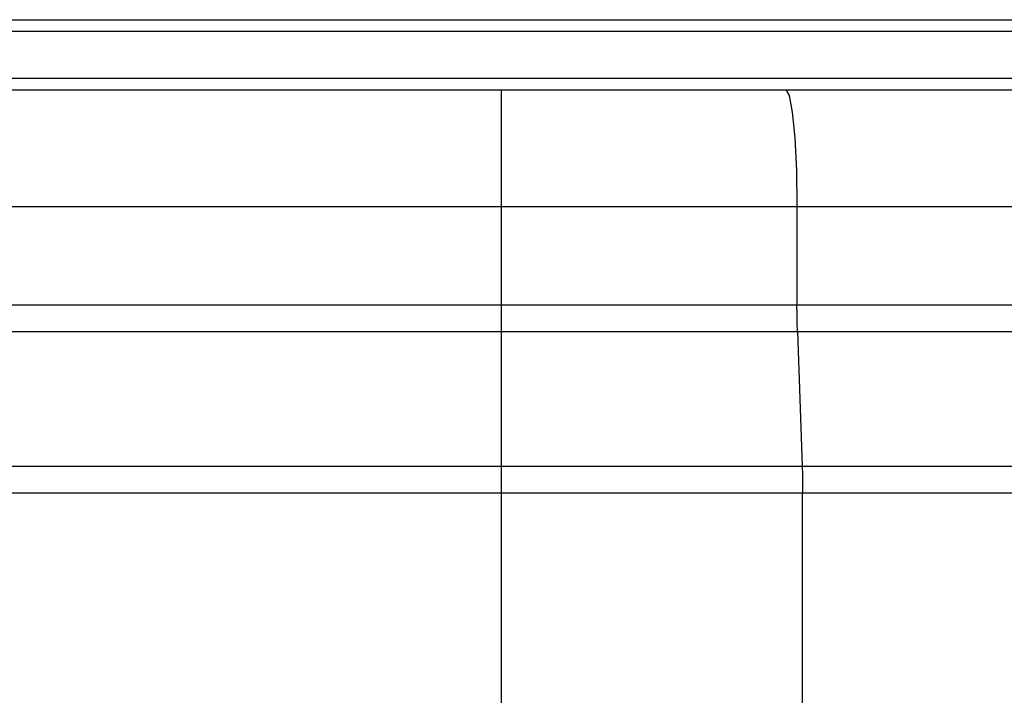
# Model space of a CAD drawing. Extents: x 0 to 25.6, y -20.9 to -0.7.
# Drawn here: x 15.6 to 16.6, y -2.7 to -2 of the extents above; entities that cross this region are included whole.
import ezdxf

# ---------------------------------------------------------------- set-up
doc = ezdxf.new("R2010")
doc.units = 0
doc.header["$LTSCALE"] = 0.25
doc.header["$MEASUREMENT"] = 0
doc.layers.get('0').update_dxf_attribs({"linetype": 'CONTINUOUS'})

msp = doc.modelspace()

# ---------------------------------------------------------------- linework, layer by layer
at = {"color": 7}
for p, q in [((13.2429366, -2.0181264), (17.2429286, -2.0181264)), ((13.2429366, -2.0889924), (17.2429286, -2.0889924))]:
    msp.add_line(p, q, dxfattribs=at)
at = {"color": 7, "ltscale": 0.3}
for p, q in [((13.2429366, -2.0296576), (17.2429286, -2.0296576)), ((17.2429286, -2.0774612), (13.2429366, -2.0774612)), ((16.0499206, -2.794317), (16.0499206, -2.0889924)), ((13.3807316, -2.2071024), (17.1051336, -2.2071024)), ((16.3488105, -2.2071024), (16.3488105, -2.3065561)), ((13.4325341, -2.3065561), (17.0582623, -2.3065561)), ((15.4735168, -2.3334868), (17.0724813, -2.3334868)), ((16.3492697, -2.3334868), (16.3540625, -2.4696457)), ((15.4735168, -2.4696457), (17.2515668, -2.4696457)), ((15.4735129, -2.4965764), (17.2522968, -2.4965764)), ((16.3545217, -2.7682993), (16.3545217, -2.4965764))]:
    msp.add_line(p, q, dxfattribs=at)
for points in [[(16.3373879, -2.0889924), (16.3409177, -2.0947731), (16.3441019, -2.1115494), (16.346629, -2.1376791), (16.3482514, -2.1706044), (16.3488105, -2.2071024)], [(16.3492697, -2.3334868), (16.3490157, -2.3247148), (16.348862, -2.3156973), (16.3488105, -2.3065561)], [(16.3540625, -2.4696457), (16.3543165, -2.4784177), (16.3544702, -2.4874352), (16.3545217, -2.4965764)]]:
    msp.add_lwpolyline(points, dxfattribs=at)

doc.saveas('drawing.dxf')
